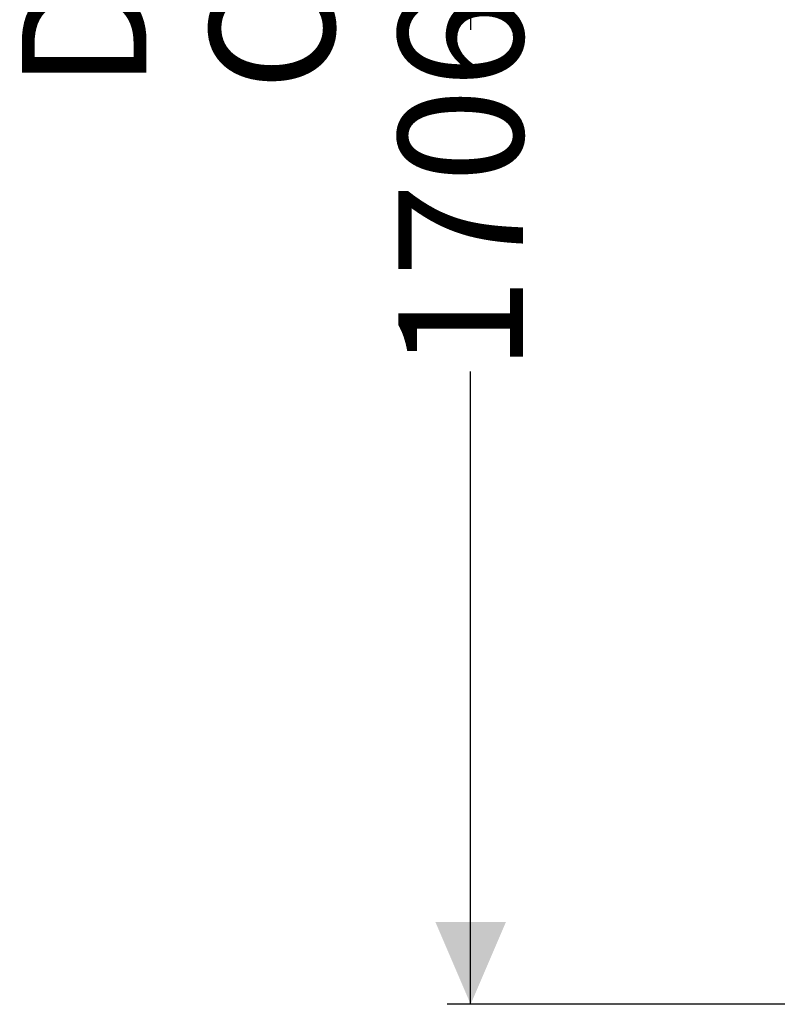
# Model space of a CAD drawing. Units: millimetres. Extents: x 511 to 6802, y 662 to 4723.
# Drawn here: x 511 to 1315, y 662 to 1707 of the extents above; entities that cross this region are included whole.
import ezdxf

# ---------------------------------------------------------------- set-up
doc = ezdxf.new("R2010")
doc.units = ezdxf.units.MM
doc.header["$LTSCALE"] = 25
doc.linetypes.add('SLD-Durchgehend', pattern=[0])
doc.layers.add('MAßLINIE_MAßZEICHNUNGEN', color=7, linetype='SLD-Durchgehend')
doc.styles.add('SLDTEXTSTYLE0', font='Opinion Pro')
doc.dimstyles.new('SLDDIMSTYLE0', dxfattribs={"dimtxt": 132.291667, "dimasz": 87.5, "dimexe": 0, "dimexo": 0.0625, "dimgap": 33.072917, "dimtad": 0, "dimdec": 0, "dimrnd": 1e-09, "dimzin": 12, "dimdsep": 46, "dimtxsty": 'SLDTEXTSTYLE0', "dimsah": 1, "dimcen": 0.09, "dimadec": 0, "dimazin": 3, "dimtfac": 1, "dimtdec": 0, "dimtofl": 0, "dimtmove": 0, "dimatfit": 3, "dimfxl": 1, "dimfrac": 2, "dimtolj": 1, "dimtzin": 12, "dimarcsym": 0})
doc.dimstyles.new('SLDDIMSTYLE1', dxfattribs={"dimtxt": 132.291667, "dimasz": 87.5, "dimexe": 0, "dimexo": 0.0625, "dimgap": 33.072917, "dimtad": 0, "dimdec": 0, "dimrnd": 1e-09, "dimzin": 12, "dimdsep": 46, "dimtxsty": 'SLDTEXTSTYLE0', "dimsah": 1, "dimcen": 0.09, "dimadec": 0, "dimazin": 3, "dimtfac": 1, "dimtdec": 0, "dimtmove": 0, "dimatfit": 0, "dimfxl": 1, "dimfrac": 2, "dimtolj": 1, "dimtzin": 12, "dimarcsym": 0})

# ---------------------------------------------------------------- blocks, each defined once
blk = doc.blocks.new('_D_5')
at = {"layer": 'MAßLINIE_MAßZEICHNUNGEN', "color": 7}
for p, q in [((1249.6, 2367.8), (964.6, 2367.8)), ((989.6, 2367.8), (989.6, 1696.4)), ((989.6, 662.2), (989.6, 1333.6)), ((1682.2, 662.2), (964.6, 662.2))]:
    blk.add_line(p, q, dxfattribs=at)
for points in [[(989.6, 2367.8), (952.1, 2280.3), (1027.1, 2280.3)], [(989.6, 662.2), (1027.1, 749.7), (952.1, 749.7)]]:
    blk.add_solid(points, dxfattribs=at)
at = {"layer": 'MAßLINIE_MAßZEICHNUNGEN', "color": 7, "insert": (912.9, 1333.6), "char_height": 132.29, "attachment_point": 1, "rotation": 90, "style": 'SLDTEXTSTYLE0'}
blk.add_mtext('1706', dxfattribs=at)
blk = doc.blocks.new('_D_9')
at = {"layer": 'MAßLINIE_MAßZEICHNUNGEN', "color": 7}
for p, q in [((689.6, 2526.6), (689.6, 2676.6)), ((1249.6, 2526.6), (664.6, 2526.6)), ((1249.6, 2367.8), (664.6, 2367.8)), ((689.6, 2367.8), (689.6, 2160.1))]:
    blk.add_line(p, q, dxfattribs=at)
for points in [[(689.6, 2526.6), (727.1, 2614.1), (652.1, 2614.1)], [(689.6, 2367.8), (652.1, 2280.3), (727.1, 2280.3)]]:
    blk.add_solid(points, dxfattribs=at)
at = {"layer": 'MAßLINIE_MAßZEICHNUNGEN', "color": 7, "char_height": 132.29, "attachment_point": 1, "rotation": 90, "style": 'SLDTEXTSTYLE0'}
for s, insert in [('DN 150', (513.2, 1632.5)), ('OD 160', (712.7, 1631.2))]:
    blk.add_mtext(s, dxfattribs=dict(at, insert=insert))

msp = doc.modelspace()

# ---------------------------------------------------------------- dimensions: what is measured, and where the dimension line sits
at = {"layer": 'MAßLINIE_MAßZEICHNUNGEN', "color": 7}
dim = msp.add_linear_dim(base=(689.6, 2367.8), p1=(1274.6, 2526.6), p2=(1274.6, 2367.8), angle=90, text='DN 150\\POD 160', dimstyle='SLDDIMSTYLE1', dxfattribs=at)
dim.commit()
dim.dimension.update_dxf_attribs({"geometry": '_D_9', "text_midpoint": (689.6, 1895.6), "dimtype": 160})
dim = msp.add_linear_dim(base=(989.6, 662.2), p1=(1274.6, 2367.8), p2=(1707.2, 662.2), angle=90, dimstyle='SLDDIMSTYLE0', dxfattribs=at)
dim.commit()
dim.dimension.update_dxf_attribs({"geometry": '_D_5', "text_midpoint": (989.6, 1515), "dimtype": 160})

doc.saveas('drawing.dxf')
